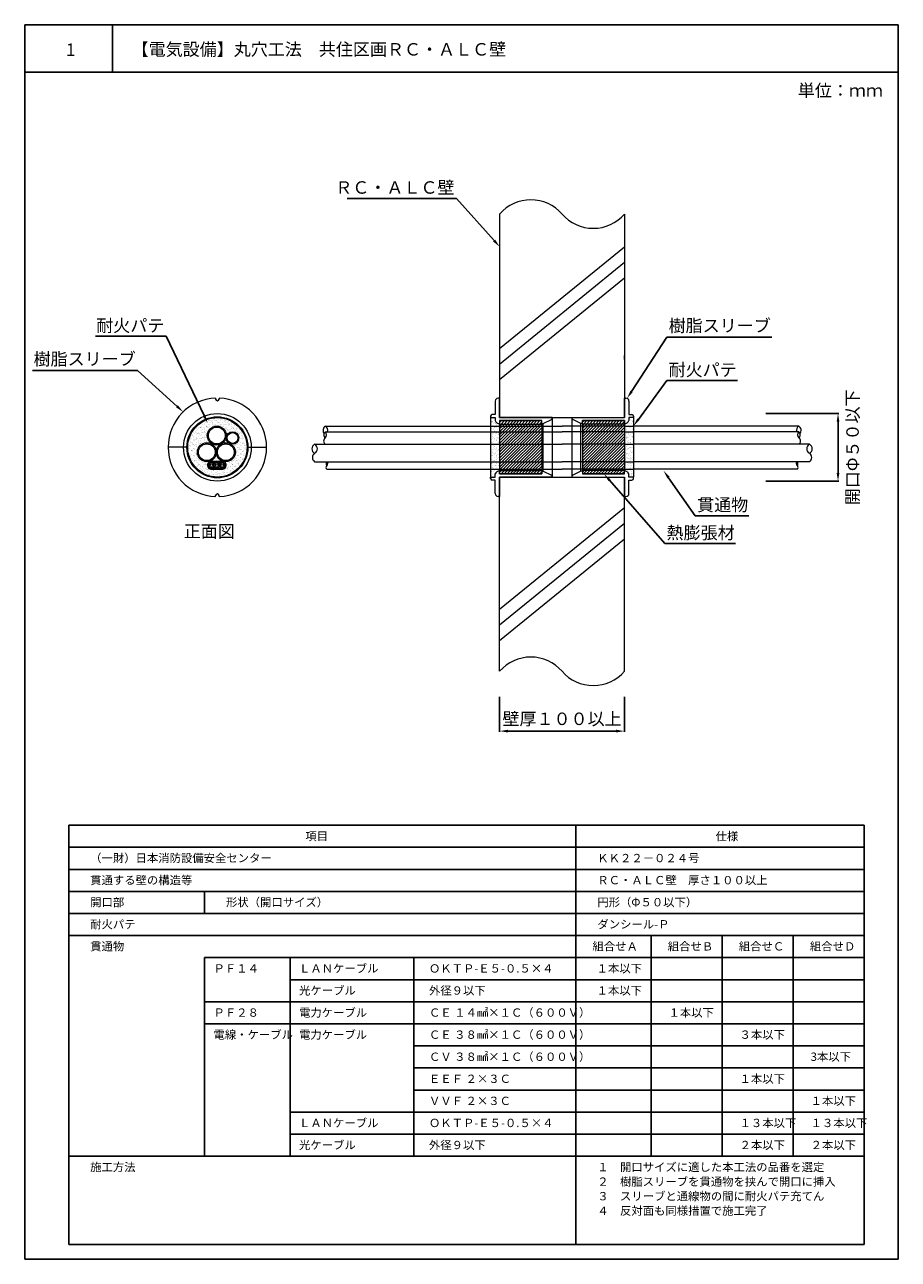
# Model space of a CAD drawing. Units: millimetres. Extents: x 664 to 1090, y 262 to 559.
# Drawn here: x 664 to 874, y 262 to 559 of the extents above; entities that cross this region are included whole.
import ezdxf
from ezdxf import colors
from ezdxf.entities.mleader import LeaderData, LeaderLine
from ezdxf.math import Vec2, Vec3

# ---------------------------------------------------------------- set-up
doc = ezdxf.new("R2010")
doc.units = ezdxf.units.MM
for name, color, linetype in [('図面枠', 7, 'Continuous'), ('寸法', 7, 'Continuous'), ('文字', 7, 'Continuous'), ('躯体・通線物他', 7, 'Continuous'), ('防火材', 7, 'Continuous')]:
    doc.layers.add(name, color=color, linetype=linetype)
doc.styles.get("Standard").update_dxf_attribs({"font": 'arial.ttf'})
doc.dimstyles.get("Standard").update_dxf_attribs({"dimtxt": 0.18, "dimasz": 0.18, "dimexe": 0.18, "dimexo": 0.0625, "dimgap": 0.09, "dimtad": 0, "dimtih": 1, "dimtoh": 1, "dimdec": 4, "dimzin": 0, "dimdsep": 46, "dimtxsty": 'Standard', "dimcen": 0.09, "dimadec": 0, "dimazin": 0, "dimtfac": 1, "dimtdec": 4, "dimtofl": 0, "dimtmove": 0, "dimatfit": 3, "dimfxl": 1, "dimtolj": 1, "dimtzin": 0, "dimarcsym": 0})

# ---------------------------------------------------------------- blocks, each defined once
blk = doc.blocks.new('*D1')
at = {"layer": 'Defpoints', "color": 0, "linetype": 'Continuous', "transparency": 16777216}
for p in [(777.76, 396.8), (807.76, 396.8), (807.76, 388.57)]:
    blk.add_point(p, dxfattribs=at)
at = {"layer": '寸法', "color": 0, "linetype": 'Continuous', "lineweight": -2, "transparency": 16777216}
for p, q in [((777.76, 396.8), (777.76, 388.39)), ((807.76, 396.8), (807.76, 388.39)), ((779.76, 388.57), (805.76, 388.57))]:
    blk.add_line(p, q, dxfattribs=at)
at = {"layer": '寸法', "color": 0, "linetype": 'Continuous', "transparency": 16777216}
for points in [[(779.76, 388.91), (779.76, 388.24), (777.76, 388.57)], [(805.76, 388.91), (805.76, 388.24), (807.76, 388.57)]]:
    blk.add_solid(points, dxfattribs=at)
at = {"layer": '寸法', "color": 0, "linetype": 'Continuous', "transparency": 16777216, "insert": (792.76, 391.53), "char_height": 3, "attachment_point": 5}
blk.add_mtext('\\A1;{\\fMS PGothic|b0|i0|c128|p50;壁厚１００以上}', dxfattribs=at)
blk = doc.blocks.new('*D2')
at = {"layer": 'Defpoints', "color": 0, "linetype": 'Continuous', "transparency": 16777216}
for p in [(841.66, 464.98), (859.1, 464.98), (841.66, 448.7)]:
    blk.add_point(p, dxfattribs=at)
at = {"layer": '寸法', "color": 0, "linetype": 'Continuous', "lineweight": -2, "transparency": 16777216}
for p, q in [((841.72, 464.98), (859.28, 464.98)), ((859.1, 450.7), (859.1, 462.98)), ((841.72, 448.7), (859.28, 448.7))]:
    blk.add_line(p, q, dxfattribs=at)
at = {"layer": '寸法', "color": 0, "linetype": 'Continuous', "transparency": 16777216}
for points in [[(858.77, 462.98), (859.44, 462.98), (859.1, 464.98)], [(858.77, 450.7), (859.44, 450.7), (859.1, 448.7)]]:
    blk.add_solid(points, dxfattribs=at)
at = {"layer": '寸法', "color": 0, "linetype": 'Continuous', "transparency": 16777216, "insert": (862.59, 456.84), "char_height": 3, "width": 35.0913, "attachment_point": 5, "rotation": 90}
blk.add_mtext('\\A1;{\\fMS PGothic|b0|i0|c128|p50;開口Φ５０以下}', dxfattribs=at)

msp = doc.modelspace()

# ---------------------------------------------------------------- hatches: boundary and pattern name
at = {"layer": '防火材', "linetype": 'Continuous', "lineweight": 13}
h = msp.add_hatch(dxfattribs=at)
h.set_pattern_fill('AR-SAND', color=256, scale=0.5)
h.set_pattern_definition([(37.5, (169.5207, 261.50895), (-0.0314967, 0.9634119), [0, -0.76, 0, -0.85, 0, -0.8125]), (7.5, (169.5207, 261.509), (0.8848884, 1.411073), [0, -0.41, 0, -0.685, 0, -0.2625]), (327.5, (168.9057, 261.50895), (1.5570709, 0.0028295), [0, -0.25, 0, -0.9, 0, -1.175]), (317.5, (168.9057, 261.509), (1.5030633, 0.4388378), [0, -0.125, 0, -0.59, 0, -0.675])])
h.paths.add_polyline_path([(702.76681, 456.8391, 1), (717.04266, 456.8391, 1)])
h.paths.add_polyline_path([(712.04233, 459.67486, -0.27566989), (710.85741, 457.66083, -0.24007957), (712.92645, 457.73503, -0.290294967), (712.07108, 459.08415, -1), (715.05433, 459.08415, -0.555805905), (712.91937, 457.72003, -0.290294967), (714.22694, 455.65769, -0.497930796), (711.33056, 453.45432, -0.943213211), (710.92466, 451.58901), (708.62109, 451.58901, -1.081118488), (708.47269, 453.48964), (711.07305, 453.48964, -0.068587371), (711.33264, 453.46175, -0.336419654), (709.66657, 455.65769, -1), (705.10619, 455.65769, -1), (709.66657, 455.65769, -0.27566989), (710.85149, 457.67171, -0.568876683), (707.48196, 459.67486, -1)], flags=16)
h.paths.add_polyline_path([(711.78385, 459.67486, -1), (707.74043, 459.67486, -1)], flags=0)
h.paths.add_polyline_path([(709.40809, 455.65769, -1), (705.36467, 455.65769, -1)], flags=0)
h.paths.add_polyline_path([(713.96846, 455.65769, -1), (709.92504, 455.65769, -1)], flags=0)
h.paths.add_polyline_path([(714.86229, 459.08415, -1), (712.26313, 459.08415, -1)], flags=0)
h.paths.add_polyline_path([(710.99736, 453.17865), (711.1408, 453.17865, 0.055416351)], flags=0)
h.paths.add_polyline_path([(709.12179, 452.53353, -1), (710.41998, 452.53353, -0.351318041), (709.91216, 451.9), (711.19477, 451.9, -0.095188796), (710.95134, 451.9), (709.91216, 451.9, -0.110143276), (709.62961, 451.9), (708.61397, 451.9, -0.480036482), (707.8236, 452.53353, -0.416024768), (708.47269, 453.17865, -0.412426744)], flags=0)
h.paths.add_polyline_path([(708.8108, 452.53353, -1), (708.13459, 452.53353, -1)], flags=0)
h.paths.add_polyline_path([(710.10899, 452.53353, -1), (709.43278, 452.53353, -1)], flags=0)
h.paths.add_polyline_path([(711.40718, 452.53353, -1), (710.73097, 452.53353, -1)], flags=0)
h = msp.add_hatch(dxfattribs=at)
h.set_pattern_fill('AR-SAND', color=256, scale=0.5)
h.set_pattern_definition([(37.5, (162.1324, 261.50895), (-0.0314967, 0.9634119), [0, -0.76, 0, -0.85, 0, -0.8125]), (7.5, (162.1324, 261.509), (0.8848884, 1.411073), [0, -0.41, 0, -0.685, 0, -0.2625]), (327.5, (161.5174, 261.50895), (1.5570709, 0.0028295), [0, -0.25, 0, -0.9, 0, -1.175]), (317.5, (161.5174, 261.509), (1.5030633, 0.4388378), [0, -0.125, 0, -0.59, 0, -0.675])])
h.paths.add_polyline_path([(777.76116, 462.54944, -0.317657293), (776.67692, 463.2542), (776.67692, 463.97702), (775.59268, 463.97702), (775.59268, 461.95504), (777.76116, 461.95504)])
h.paths.add_polyline_path([(777.76116, 451.12876), (777.76116, 451.23718), (777.76116, 451.58901), (775.59268, 451.58901), (775.59268, 449.70117), (776.67692, 449.70117), (776.67692, 450.424, -0.317657293)])
h.paths.add_polyline_path([(777.76116, 453.3775), (775.59268, 453.3775), (775.59268, 451.58901), (777.76116, 451.58901)])
h.paths.add_polyline_path([(777.76116, 457.59253), (775.59268, 457.59253), (775.59268, 453.3775), (777.76116, 453.3775)])
h.paths.add_polyline_path([(777.76116, 460.57577), (775.59268, 460.57577), (775.59268, 457.59253), (777.76116, 457.59253)])
h.paths.add_polyline_path([(777.76116, 461.95504), (775.59268, 461.95504), (775.59268, 460.57577), (777.76116, 460.57577)])
h.paths.add_polyline_path([(809.93005, 463.97702), (808.84581, 463.97702), (808.84581, 463.2542, -0.317657293), (807.76156, 462.54944), (807.76156, 462.44101), (807.76156, 461.95504), (809.93005, 461.95504)])
h.paths.add_polyline_path([(809.93005, 461.95504), (807.76156, 461.95504), (807.76156, 460.57577), (809.93005, 460.57577)])
h.paths.add_polyline_path([(809.93005, 460.57577), (807.76156, 460.57577), (807.76156, 457.59253), (809.93005, 457.59253)])
h.paths.add_polyline_path([(809.93005, 457.59253), (807.76156, 457.59253), (807.76156, 453.3775), (809.93005, 453.3775)])
h.paths.add_polyline_path([(809.93005, 453.3775), (807.76156, 453.3775), (807.76156, 451.58901), (809.93005, 451.58901)])
h.paths.add_polyline_path([(809.93005, 451.58901), (807.76156, 451.58901), (807.76156, 451.23718), (807.76156, 451.12876, -0.317657293), (808.84581, 450.424), (808.84581, 449.70117), (809.93005, 449.70117)])
h = msp.add_hatch(dxfattribs=at)
h.set_pattern_fill('ANSI31', color=256, scale=4)
h.set_pattern_definition([(45, (162.1324, 261.50895), (-0.3535534, 0.3535534), [])])
h.paths.add_polyline_path([(787.88075, 462.44101), (787.88075, 463.2542), (777.76116, 463.2542), (777.76116, 462.44101)])
h.paths.add_polyline_path([(797.64197, 463.2542), (797.64197, 462.44101), (807.76156, 462.44101), (807.76156, 463.2542)])
h.paths.add_polyline_path([(797.64197, 451.23718), (797.64197, 450.424), (807.76156, 450.424), (807.76156, 451.23718)])
h.paths.add_polyline_path([(777.76116, 451.23718), (777.76116, 450.424), (787.88075, 450.424), (787.88075, 451.23718)])
h = msp.add_hatch(dxfattribs=at)
h.set_pattern_fill('ANSI31', color=256, scale=4)
h.set_pattern_definition([(45, (-77.5142, 261.50895), (-0.3535534, 0.3535534), [])])
h.paths.add_polyline_path([(787.88075, 462.44101), (777.76116, 462.44101), (777.76116, 461.95504), (787.88075, 461.95504)])
h.paths.add_polyline_path([(787.88075, 461.95504), (777.76116, 461.95504), (777.76116, 460.57577), (787.88075, 460.57577)])
h.paths.add_polyline_path([(787.88075, 460.57577), (777.76116, 460.57577), (777.76116, 457.59253), (787.88075, 457.59253)])
h.paths.add_polyline_path([(787.88075, 457.59253), (777.76116, 457.59253), (777.76116, 453.3775), (787.88075, 453.3775)])
h.paths.add_polyline_path([(787.88075, 453.3775), (777.76116, 453.3775), (777.76116, 451.58901), (787.88075, 451.58901)])
h.paths.add_polyline_path([(787.88075, 451.58901), (777.76116, 451.58901), (777.76116, 451.23718), (787.88075, 451.23718)])
h.paths.add_polyline_path([(807.76156, 451.58901), (797.64197, 451.58901), (797.64197, 451.23718), (807.76156, 451.23718)])
h.paths.add_polyline_path([(807.76156, 453.3775), (797.64197, 453.3775), (797.64197, 451.58901), (807.76156, 451.58901)])
h.paths.add_polyline_path([(807.76156, 457.59253), (797.64197, 457.59253), (797.64197, 453.3775), (807.76156, 453.3775)])
h.paths.add_polyline_path([(807.76156, 460.57577), (797.64197, 460.57577), (797.64197, 457.59253), (807.76156, 457.59253)])
h.paths.add_polyline_path([(807.76156, 461.95504), (797.64197, 461.95504), (797.64197, 460.57577), (807.76156, 460.57577)])
h.paths.add_polyline_path([(807.76156, 462.44101), (797.64197, 462.44101), (797.64197, 461.95504), (807.76156, 461.95504)])

# ---------------------------------------------------------------- linework, layer by layer
at = {"layer": '図面枠'}
for p, q in [((663.5905, 558.50895), (663.5905, 261.50895)), ((873.5905, 558.50895), (663.5905, 558.50895)), ((684.65991, 558.50895), (684.65991, 547.11094)), ((873.5905, 558.50895), (873.5905, 261.50895)), ((873.5905, 547.11094), (663.5905, 547.11094)), ((663.5905, 261.50895), (873.5905, 261.50895))]:
    msp.add_line(p, q, dxfattribs=at)
at = {"layer": '図面枠', "linetype": 'Continuous'}
for p, q in [((674.15843, 365.93765), (865.42731, 365.93765)), ((674.15843, 365.93765), (674.15843, 265.05198)), ((796.07084, 365.93765), (796.07084, 265.05198)), ((865.42731, 365.93765), (865.42731, 265.05198)), ((865.42731, 360.62788), (674.15843, 360.62788)), ((865.42731, 355.31811), (674.15843, 355.31811)), ((865.42731, 350.00834), (674.15843, 350.00834)), ((706.81219, 350.00834), (706.81219, 344.69856)), ((706.81219, 350.00834), (706.81219, 344.69856)), ((865.42731, 344.69856), (674.15843, 344.69856)), ((865.42731, 339.38879), (674.15843, 339.38879)), ((814.15996, 339.38879), (814.15996, 286.29107)), ((831.24908, 339.38879), (865.42731, 339.38879)), ((831.24908, 339.38879), (831.24908, 286.29107)), ((848.3382, 339.38879), (848.3382, 286.29107)), ((865.42731, 334.07902), (706.81219, 334.07902)), ((706.81219, 334.07902), (706.81219, 286.29107)), ((727.37398, 334.07902), (727.37398, 286.29107)), ((757.16984, 334.07902), (757.16984, 286.29107)), ((865.42731, 328.76925), (727.37398, 328.76925)), ((865.42731, 323.45947), (706.81219, 323.45947)), ((865.42731, 318.1497), (706.81219, 318.1497)), ((865.42731, 312.83993), (757.16984, 312.83993)), ((865.42731, 307.53016), (757.16984, 307.53016)), ((865.42731, 302.22038), (757.16984, 302.22038)), ((865.42731, 296.91061), (727.37398, 296.91061)), ((865.42731, 291.60084), (727.37398, 291.60084)), ((865.42731, 286.29107), (674.15843, 286.29107)), ((865.42731, 265.05198), (674.15843, 265.05198))]:
    msp.add_line(p, q, dxfattribs=at)
at = {"layer": '躯体・通線物他', "linetype": 'Continuous', "lineweight": 13}
for p, q in [((777.76116, 480.60796), (807.76118, 505.07905)), ((777.76116, 476.87103), (807.76118, 501.34212)), ((777.76116, 473.1341), (807.76118, 497.60519)), ((807.76159, 477.95896), (807.76159, 478.95896)), ((777.76116, 463.97702), (807.76161, 463.97702)), ((777.76116, 449.70117), (807.76118, 449.70117)), ((777.76116, 417.86859), (807.76118, 442.33968)), ((777.76116, 414.13166), (807.76118, 438.60275)), ((807.76116, 436.95892), (807.76116, 437.95892)), ((777.76116, 410.39473), (807.76118, 434.86582))]:
    msp.add_line(p, q, dxfattribs=at)
at = {"layer": '躯体・通線物他', "lineweight": 13}
for points in [[(780.76128, 515.30983), (780.76128, 515.30823)], [(783.7614, 516.27473), (783.7614, 516.27398)]]:
    msp.add_lwpolyline(points, dxfattribs=at)
at = {"layer": '躯体・通線物他', "linetype": 'Continuous', "lineweight": 13}
for points in [[(777.76116, 512.95918), (777.76116, 463.97702)], [(807.76156, 512.95918), (807.76156, 463.97702)], [(777.76116, 402.95865), (777.76116, 449.70117)], [(807.76118, 402.95865), (807.76118, 449.70117)]]:
    msp.add_lwpolyline(points, dxfattribs=at)
for centre, start, end in [((785.26173, 506.47033), 40.8668529, 139.136121), ((800.26244, 519.44764), 220.863879, 319.1331471), ((785.26173, 396.46718), 40.8668529, 139.136121), ((800.26244, 409.44449), 220.863879, 319.1331471)]:
    msp.add_arc(centre, 9.91778, start, end, dxfattribs=at)
at = {"layer": '防火材', "linetype": 'Continuous', "lineweight": 13}
for p, q in [((709.48392, 468.66792), (709.48392, 468.44662)), ((710.32556, 468.66792), (710.32556, 468.44662)), ((776.67692, 467.95258), (776.67692, 464.69985)), ((777.76116, 468.67541), (777.39975, 468.67541)), ((777.76116, 463.97702), (777.76116, 468.67541)), ((807.76156, 463.97702), (807.76156, 468.67541)), ((807.76156, 468.67541), (808.12298, 468.67541)), ((808.84581, 467.95258), (808.84581, 464.69985)), ((775.59268, 464.33844), (775.59268, 463.97702)), ((775.59268, 463.97702), (775.59268, 449.70117)), ((775.59268, 463.97702), (776.67692, 463.97702)), ((776.67692, 464.69985), (775.95409, 464.69985)), ((776.67692, 463.97702), (776.67692, 463.2542)), ((790.41065, 463.97702), (777.76116, 463.97702)), ((788.24217, 462.54944), (790.2087, 463.51632)), ((790.41065, 463.97702), (790.41065, 449.83755)), ((790.41065, 463.84065), (790.41065, 463.97702)), ((795.11208, 463.97702), (807.76156, 463.97702)), ((795.11208, 463.97702), (795.11208, 449.83755)), ((795.11208, 463.84065), (795.11208, 463.97702)), ((797.28056, 462.54944), (795.31403, 463.51632)), ((808.84581, 464.69985), (809.56863, 464.69985)), ((808.84581, 463.97702), (808.84581, 463.2542)), ((809.93005, 463.97702), (808.84581, 463.97702)), ((809.93005, 464.33844), (809.93005, 463.97702)), ((809.93005, 463.97702), (809.93005, 449.70117)), ((735.86012, 461.95504), (775.59268, 461.95504)), ((735.86012, 460.57577), (775.59268, 460.57577)), ((775.59268, 461.95504), (777.76116, 461.95504)), ((775.59268, 460.57577), (777.76116, 460.57577)), ((777.76116, 463.2542), (787.88075, 463.2542)), ((777.76116, 463.2542), (777.76116, 451.23718)), ((777.76116, 461.95504), (792.7616, 461.95504)), ((777.76116, 460.57577), (792.7616, 460.57577)), ((787.88075, 462.54944), (787.88075, 463.2542)), ((787.88075, 462.54944), (788.24217, 462.54944)), ((787.88075, 462.44101), (787.88075, 451.23718)), ((788.24217, 451.12876), (788.24217, 462.54944)), ((807.76156, 461.95504), (792.7616, 461.95504)), ((807.76156, 460.57577), (792.7616, 460.57577)), ((797.28056, 451.12876), (797.28056, 462.54944)), ((797.64197, 462.54944), (797.28056, 462.54944)), ((807.76156, 463.2542), (797.64197, 463.2542)), ((797.64197, 462.54944), (797.64197, 463.2542)), ((797.64197, 462.44101), (797.64197, 451.23718)), ((807.76156, 463.2542), (807.76156, 451.23718)), ((807.76156, 461.95504), (809.93005, 461.95504)), ((807.76156, 460.57577), (809.93005, 460.57577)), ((849.66307, 461.95504), (809.93005, 461.95504)), ((849.66307, 460.57577), (809.93005, 460.57577)), ((733.28293, 457.59253), (775.59268, 457.59253)), ((775.59268, 457.59253), (777.76116, 457.59253)), ((777.76116, 457.59253), (792.7616, 457.59253)), ((807.76156, 457.59253), (792.7616, 457.59253)), ((807.76156, 457.59253), (809.93005, 457.59253)), ((852.24026, 457.59253), (809.93005, 457.59253)), ((702.76681, 456.8391), (698.06843, 456.8391)), ((717.04266, 456.8391), (721.74105, 456.8391)), ((708.3243, 451.9), (711.21035, 451.9)), ((708.3243, 451.58901), (711.22144, 451.58901)), ((708.47269, 453.48964), (711.07305, 453.48964)), ((708.47269, 453.17865), (711.1408, 453.17865)), ((733.28293, 453.3775), (775.59268, 453.3775)), ((736.19406, 451.58901), (775.59268, 451.58901)), ((775.59268, 453.3775), (777.76116, 453.3775)), ((775.59268, 451.58901), (777.76116, 451.58901)), ((777.76116, 453.3775), (792.7616, 453.3775)), ((777.76116, 451.58901), (792.7616, 451.58901)), ((807.76156, 453.3775), (792.7616, 453.3775)), ((807.76156, 451.58901), (792.7616, 451.58901)), ((807.76156, 453.3775), (809.93005, 453.3775)), ((807.76156, 451.58901), (809.93005, 451.58901)), ((852.24026, 453.3775), (809.93005, 453.3775)), ((849.32914, 451.58901), (809.93005, 451.58901)), ((775.59268, 449.33976), (775.59268, 449.70117)), ((775.59268, 449.70117), (776.67692, 449.70117)), ((776.67692, 448.97835), (775.95409, 448.97835)), ((776.67692, 449.70117), (776.67692, 450.424)), ((776.67692, 445.72562), (776.67692, 448.97835)), ((777.76116, 450.424), (787.88075, 450.424)), ((790.41065, 449.70117), (777.76116, 449.70117)), ((777.76116, 449.70117), (777.76116, 445.00279)), ((787.88075, 451.12876), (788.24217, 451.12876)), ((787.88075, 451.12876), (787.88075, 450.424)), ((788.24217, 451.12876), (790.2087, 450.16188)), ((790.41065, 449.83755), (790.41065, 449.70117)), ((795.11208, 449.83755), (795.11208, 449.70117)), ((795.11208, 449.70117), (807.76156, 449.70117)), ((797.28056, 451.12876), (795.31403, 450.16188)), ((797.64197, 451.12876), (797.28056, 451.12876)), ((797.64197, 451.12876), (797.64197, 450.424)), ((807.76156, 450.424), (797.64197, 450.424)), ((807.76156, 449.70117), (807.76156, 445.00279)), ((808.84581, 449.70117), (808.84581, 450.424)), ((809.93005, 449.70117), (808.84581, 449.70117)), ((808.84581, 445.72562), (808.84581, 448.97835)), ((808.84581, 448.97835), (809.56863, 448.97835)), ((809.93005, 449.33976), (809.93005, 449.70117)), ((709.48392, 445.01028), (709.48392, 445.23158)), ((710.32556, 445.01028), (710.32556, 445.23158)), ((777.76116, 445.00279), (777.39975, 445.00279)), ((807.76156, 445.00279), (808.12298, 445.00279))]:
    msp.add_line(p, q, dxfattribs=at)
for points in [[(777.76116, 462.44101), (787.88075, 462.44101), (787.88075, 463.2542), (777.76116, 463.2542)], [(807.76156, 462.44101), (797.64197, 462.44101), (797.64197, 463.2542), (807.76156, 463.2542)], [(777.76116, 451.23718), (787.88075, 451.23718), (787.88075, 450.424), (777.76116, 450.424)], [(807.76156, 451.23718), (797.64197, 451.23718), (797.64197, 450.424), (807.76156, 450.424)]]:
    msp.add_lwpolyline(points, close=True, dxfattribs=at)
for centre, radius in [((709.90474, 456.8391), 8.13793), ((709.90474, 456.8391), 7.33793), ((709.90474, 456.8391), 7.13793), ((709.76214, 459.67486), 2.28019), ((709.76214, 459.67486), 2.02171), ((713.56271, 459.08415), 1.49162), ((713.56271, 459.08415), 1.29958), ((707.38638, 455.65769), 2.28019), ((707.38638, 455.65769), 2.02171), ((711.94675, 455.65769), 2.28019), ((711.94675, 455.65769), 2.02171), ((708.47269, 452.53353), 0.6491), ((708.47269, 452.53353), 0.33811), ((709.77089, 452.53353), 0.6491), ((709.77089, 452.53353), 0.33811), ((711.06908, 452.53353), 0.6491), ((711.06908, 452.53353), 0.33811)]:
    msp.add_circle(centre, radius, dxfattribs=at)
for centre, radius, start, end in [((709.90474, 456.8391), 11.83631, 92.037487, 267.962513), ((709.90474, 468.4541), 0.42089, 181.0187435, 358.9812565), ((709.90474, 456.8391), 11.83631, 272.037487, 87.962513), ((777.39975, 467.95258), 0.72283, 90, 180), ((808.12298, 467.95258), 0.72283, 0, 90), ((775.95409, 464.33844), 0.36141, 90, 180), ((790.04924, 463.84065), 0.36141, 296.1818075, 0), ((795.47349, 463.84065), 0.36141, 180, 243.8181925), ((809.56863, 464.33844), 0.36141, 0, 90), ((736.57049, 460.89828), 1.27333, 123.9094539, 216.9249621), ((736.45644, 459.83314), 0.95241, 128.76372, 231.23628), ((735.16189, 460.89828), 1.2666, 345.248617, 56.5461464), ((735.00079, 459.83314), 1.13576, 319.1666446, 40.8333554), ((777.71773, 463.66902), 1.12043, 201.7304727, 272.2217922), ((807.805, 463.66902), 1.12043, 267.7782078, 338.2695273), ((850.3613, 460.89828), 1.2666, 123.4538536, 194.751383), ((850.5224, 459.83314), 1.13576, 139.1666446, 220.8333554), ((848.9527, 460.89828), 1.27333, 323.0750379, 56.0905461), ((849.06675, 459.83314), 0.95241, 308.76372, 51.23628), ((733.86257, 456.50251), 1.23455, 118.0026631, 241.9973369), ((732.71434, 456.50251), 1.22941, 297.548114, 62.451886), ((736.3315, 458.34152), 0.88498, 122.1839891, 237.8160109), ((849.19169, 458.34152), 0.88498, 302.1839891, 57.8160109), ((852.80885, 456.50251), 1.22941, 117.548114, 242.451886), ((851.66062, 456.50251), 1.23455, 298.0026631, 61.9973369), ((733.98486, 454.39499), 1.23612, 124.6001468, 235.3998532), ((851.53833, 454.39499), 1.23612, 304.6001468, 55.3998532), ((708.47269, 452.53353), 0.95611, 90, 278.9286514), ((708.47269, 452.53353), 0.64512, 90, 278.9286514), ((711.07305, 452.53353), 0.95611, 261.0713486, 90), ((711.07305, 452.53353), 0.64512, 261.0713486, 90), ((736.58317, 452.0169), 0.57836, 132.2821027, 227.7178973), ((736.87526, 452.91115), 0.82554, 145.6047575, 214.3952425), ((735.9073, 452.91115), 0.54746, 301.5869493, 58.4130507), ((849.61589, 452.91115), 0.54746, 121.5869493, 238.4130507), ((848.64793, 452.91115), 0.82554, 325.6047575, 34.3952425), ((848.94002, 452.0169), 0.57836, 312.2821027, 47.7178973), ((775.95409, 449.33976), 0.36141, 180, 270), ((777.71773, 450.00917), 1.12043, 87.7782078, 158.2695273), ((790.04924, 449.83755), 0.36141, 0, 63.8181925), ((795.47349, 449.83755), 0.36141, 116.1818075, 180), ((807.805, 450.00917), 1.12043, 21.7304727, 92.2217922), ((809.56863, 449.33976), 0.36141, 270, 0), ((709.90474, 445.2241), 0.42089, 1.0187435, 178.9812565), ((777.39975, 445.72562), 0.72283, 180, 270), ((808.12298, 445.72562), 0.72283, 270, 0)]:
    msp.add_arc(centre, radius, start, end, dxfattribs=at)

# ---------------------------------------------------------------- texts
at = {"layer": '文字', "linetype": 'Continuous', "attachment_point": 1}
for s, width, heights, insert, char_height, line_spacing_factor in [('{\\fMS PGothic|b0|i0|c128|p50;1}', 4.1788254, [4.72476], (673.49969, 553.98994), 3, 0.75), ('{\\fMS PGothic|b0|i0|c128|p50;【電気設備】丸穴工法\u3000共住区画ＲＣ・ＡＬＣ壁}', 101.0749258, [10.53239], (689.28136, 554.07958), 3, 0.75), ('単位：ｍｍ', 21.1684916, [10.53239], (849.43665, 544.19153), 3, 0.75), ('{\\fMS PGothic|b0|i0|c128|p50;正面図}', 30.0577878, [5.34997], (701.81322, 438.13625), 3, 0.75), ('項目', 30.7315533, [2.58046], (731.04749, 364.29996), 2, 0.75), ('仕様', 30.7315533, [2.58046], (829.67365, 364.29996), 2, 0.75), ('（一財）日本消防設備安全センター', 65.1452567, [3.80815], (679.32431, 359.03179), 2, 0.75), ('{\\fMS PGothic|b0|i0|c128|p50;ＫＫ２２－０２４号}', 30.7315533, [2.58046], (801.23673, 359.03179), 2, 0.75), ('貫通する壁の構造等', 30.7315533, [2.58046], (679.32431, 353.72202), 2, 0.75), ('{\\fMS PGothic|b0|i0|c128|p50;ＲＣ・ＡＬＣ壁\u3000厚さ１００以上}', 37.1233441, [2.58046], (801.23673, 353.72202), 2, 0.75), ('開口部', 30.7315533, [2.58046], (679.32431, 348.41224), 2, 0.75), ('形状（開口サイズ）', 30.7315533, [2.58046], (711.97808, 348.41224), 2, 0.75), ('{\\fMS PGothic|b0|i0|c128|p50;円形（Φ５０以下）}', 30.7315533, [2.58046], (801.23673, 348.41224), 2, 0.75), ('耐火パテ', 65.1452567, [3.80815], (679.32431, 343.10247), 2, 0.75), ('{\\fMS PGothic|b0|i0|c128|p50;ダンシール-Ｐ}', 30.7315533, [2.58046], (801.2582, 343.10247), 2, 0.75), ('貫通物', 30.7315533, [2.58046], (679.32431, 337.7927), 2, 0.75), ('組合せＡ', 30.7315533, [2.58046], (800.08272, 337.7927), 2, 0.75), ('組合せＢ', 30.7315533, [2.58046], (818.17183, 337.7927), 2, 0.75), ('組合せＣ', 30.7315533, [2.58046], (835.26095, 337.7927), 2, 0.75), ('組合せＤ', 30.7315533, [2.58046], (852.35007, 337.7927), 2, 0.75), ('ＬＡＮケーブル', 60.7835669, [2.56912], (729.53789, 332.48293), 2, 0.75), ('１本以下', 11.1375362, [2.58046], (801.07479, 332.48293), 2, 0.75), ('ＰＦ１４', 60.7835669, [2.56912], (708.9761, 332.48293), 2, 0.75), ('{\\fMS PGothic|b0|i0|c128|p50;ＯＫＴＰ}-{\\fMS PGothic|b0|i0|c128|p50;Ｅ５}-{\\fMS PGothic|b0|i0|c128|p50;０}.{\\fMS PGothic|b0|i0|c128|p50;５}×{\\fMS PGothic|b0|i0|c128|p50;４}', 60.7835669, [2.56912], (760.76671, 332.48293), 2, 0.75), ('光ケーブル', 60.7835669, [2.56912], (729.53789, 327.17315), 2, 0.75), ('外径９以下', 39.6136188, [2.03539], (760.76671, 327.17315), 2, 0.75), ('１本以下', 30.7315533, [2.58046], (801.07479, 327.17315), 2, 0.75), ('ＰＦ２８', 60.7835669, [2.56912], (708.9761, 321.86338), 2, 0.75), ('電力ケーブル', 60.7835669, [2.56912], (729.53789, 321.86338), 2, 0.75), ('{\\fMS PGothic|b0|i0|c128|p50;ＣＥ １４㎟}×{\\fMS PGothic|b0|i0|c128|p50;１Ｃ（６００Ｖ）}', 60.7835669, [2.56912], (760.76671, 321.86338), 2, 0.75), ('１本以下', 30.7315533, [2.58046], (818.3451, 321.86338), 2, 0.75), ('電線・ケーブル', 60.7835669, [2.56912], (708.9761, 316.55361), 2, 0.75), ('電力ケーブル', 60.7835669, [2.56912], (729.53789, 316.55361), 2, 0.75), ('{\\fMS PGothic|b0|i0|c128|p50;ＣＥ ３８㎟}×{\\fMS PGothic|b0|i0|c128|p50;１Ｃ（６００Ｖ）}', 60.7835669, [2.56912], (760.76671, 316.55361), 2, 0.75), ('３本以下', 30.7315533, [2.58046], (835.43422, 316.55361), 2, 0.75), ('{\\fMS PGothic|b0|i0|c128|p50;ＣＶ ３８㎟}×{\\fMS PGothic|b0|i0|c128|p50;１Ｃ（６００Ｖ）}', 60.7835669, [2.56912], (760.76671, 311.24384), 2, 0.75), ('3本以下', 30.7315533, [2.58046], (852.52334, 311.24384), 2, 0.75), ('{\\fMS PGothic|b0|i0|c128|p50;ＥＥＦ ２}×{\\fMS PGothic|b0|i0|c128|p50;３Ｃ}', 39.6136188, [2.03539], (760.76671, 305.93406), 2, 0.75), ('１本以下', 30.7315533, [2.58046], (835.43422, 305.93406), 2, 0.75), ('{\\fMS PGothic|b0|i0|c128|p50;ＶＶＦ ２}×{\\fMS PGothic|b0|i0|c128|p50;３Ｃ}', 39.6136188, [2.03539], (760.76671, 300.62429), 2, 0.75), ('１本以下', 30.7315533, [2.58046], (852.52334, 300.62429), 2, 0.75), ('ＬＡＮケーブル', 60.7835669, [2.56912], (729.53789, 295.31452), 2, 0.75), ('{\\fMS PGothic|b0|i0|c128|p50;ＯＫＴＰ}-{\\fMS PGothic|b0|i0|c128|p50;Ｅ５}-{\\fMS PGothic|b0|i0|c128|p50;０}.{\\fMS PGothic|b0|i0|c128|p50;５}×{\\fMS PGothic|b0|i0|c128|p50;４}', 60.7835669, [2.56912], (760.76671, 295.31452), 2, 0.75), ('１３本以下', 30.7315533, [2.58046], (835.43422, 295.31452), 2, 0.75), ('１３本以下', 30.7315533, [2.58046], (852.52334, 295.31452), 2, 0.75), ('光ケーブル', 60.7835669, [2.56912], (729.53789, 290.00475), 2, 0.75), ('外径９以下', 39.6136188, [2.03539], (760.76671, 290.00475), 2, 0.75), ('２本以下', 30.7315533, [2.58046], (835.43422, 290.00475), 2, 0.75), ('２本以下', 30.7315533, [2.58046], (852.52334, 290.00475), 2, 0.75), ('施工方法', 30.7315533, [2.58046], (679.32431, 284.69497), 2, 0.75), ('１\u3000開口サイズに適した本工法の品番を選定\\P２\u3000樹脂スリーブを貫通物を挟んで開口に挿入\\P３\u3000スリーブと通線物の間に耐火パテ充てん\\P４\u3000反対面も同様措置で施工完了', 63.6070873, [17.50217], (801.23673, 284.69497), 2, 1.05)]:
    msp.add_mtext_dynamic_manual_height_columns(s, width=width, gutter_width=0.88496, heights=heights, dxfattribs=dict(at, insert=insert, char_height=char_height, line_spacing_factor=line_spacing_factor))

# ---------------------------------------------------------------- dimensions: what is measured, and where the dimension line sits
at = {"layer": '寸法', "linetype": 'Continuous'}
dim = msp.add_linear_dim(base=(859.1018, 464.97702), p1=(841.66242, 448.70117), p2=(841.66242, 464.97702), angle=90, text='{\\fMS PGothic|b0|i0|c128|p50;開口Φ５０以下}', dimstyle='Standard', override={"dimtxt": 3, "dimasz": 2, "dimgap": 2, "dimtad": 3, "dimtmove": 2}, dxfattribs=at)
dim.commit()
dim.dimension.update_dxf_attribs({"geometry": '*D2', "text_midpoint": (862.59125, 456.8391), "dimtype": 160, "text_rotation": 90})
dim = msp.add_linear_dim(base=(807.76118, 388.57224), p1=(777.76116, 396.7968), p2=(807.76118, 396.7968), text='{\\fMS PGothic|b0|i0|c128|p50;壁厚１００以上}', dimstyle='Standard', override={"dimtxt": 3, "dimasz": 2, "dimexo": 0, "dimgap": 1, "dimtad": 1}, dxfattribs=at)
dim.commit()
dim.dimension.update_dxf_attribs({"geometry": '*D1', "text_midpoint": (792.76117, 391.53247)})

# ---------------------------------------------------------------- leaders
at = {"layer": '文字', "linetype": 'Continuous'}
ml = msp.add_multileader_mtext('Standard', dxfattribs=at)
ml.set_content('{\\fMS PGothic|b0|i0|c128|p50;ＲＣ・ＡＬＣ壁}', color=256)
ml.set_leader_properties()
ml.build(insert=Vec2(0, 0))
ml.multileader.update_dxf_attribs({"text_left_attachment_type": 5, "text_right_attachment_type": 5, "dogleg_length": 0.36, "arrow_head_size": 2})
ctx = ml.context
ctx.base_point, ctx.char_height, ctx.arrow_head_size, ctx.landing_gap_size, ctx.plane_origin = Vec3(745.22015, 516.68412), 3, 2, 0.09, Vec3(775.65981, 505.10125)
ctx.left_attachment, ctx.right_attachment, ctx.text_align_type = 5, 5, 2
notes = []
notes.append((ctx, [(0, (1, 1, 0), (767.35674, 516.68412), (-1, 0), 0.36, [(0, [(777.76116, 505.10125)], 0, [])])]))
ctx.mtext.insert, ctx.mtext.width, ctx.mtext.alignment, ctx.mtext.flow_direction = Vec3(766.90674, 520.84662), 25.5442781, 3, 5
ml = msp.add_multileader_mtext('Standard', dxfattribs=at)
ml.set_content('{\\fMS PGothic|b0|i0|c128|p50;耐火パテ}', color=256)
ml.set_leader_properties()
ml.build(insert=Vec2(0, 0))
ml.multileader.update_dxf_attribs({"text_left_attachment_type": 5, "text_right_attachment_type": 5, "dogleg_length": 0.36, "arrow_head_size": 2})
ctx = ml.context
ctx.base_point, ctx.char_height, ctx.arrow_head_size, ctx.landing_gap_size, ctx.plane_origin = Vec3(680.65265, 483.57224), 3, 2, 0.09, Vec3(705.9105, 471.98936)
ctx.left_attachment, ctx.right_attachment, ctx.text_align_type = 5, 5, 2
notes.append((ctx, [(0, (1, 1, 0), (697.60742, 483.57224), (-1, 0), 0.36, [(0, [(707.57741, 462.67001)], 0, [])])]))
ctx.mtext.insert, ctx.mtext.width, ctx.mtext.alignment, ctx.mtext.flow_direction = Vec3(697.15742, 487.63246), 28.7939426, 3, 5
ml = msp.add_multileader_mtext('Standard', dxfattribs=at)
ml.set_content('樹脂スリーブ', color=256)
ml.set_leader_properties()
ml.build(insert=Vec2(0, 0))
ml.multileader.update_dxf_attribs({"text_left_attachment_type": 5, "text_right_attachment_type": 5, "dogleg_length": 0.36, "arrow_head_size": 2})
ctx = ml.context
ctx.base_point, ctx.char_height, ctx.arrow_head_size, ctx.landing_gap_size, ctx.plane_origin = Vec3(818.29061, 483.32), 3, 2, 0.09, Vec3(850.13368, 469.63712)
ctx.left_attachment, ctx.right_attachment = 5, 5
notes.append((ctx, [(1, (1, 1, 0), (817.93061, 483.32), (1, 0), 0.36, [(0, [(808.39804, 468.62103)], 0, [])])]))
ctx.mtext.insert, ctx.mtext.width, ctx.mtext.flow_direction = Vec3(818.38061, 487.61886), 28.7939426, 5
ml = msp.add_multileader_mtext('Standard', dxfattribs=at)
ml.set_content('樹脂スリーブ', color=256)
ml.set_leader_properties()
ml.build(insert=Vec2(0, 0))
ml.multileader.update_dxf_attribs({"text_left_attachment_type": 5, "text_right_attachment_type": 5, "dogleg_length": 0.36, "arrow_head_size": 2})
ctx = ml.context
ctx.base_point, ctx.char_height, ctx.arrow_head_size, ctx.landing_gap_size, ctx.plane_origin = Vec3(666.51697, 475.2907), 3, 2, 0.09, Vec3(699.03618, 463.70783)
ctx.left_attachment, ctx.right_attachment, ctx.text_align_type = 5, 5, 2
notes.append((ctx, [(0, (1, 1, 0), (690.73311, 475.2907), (-1, 0), 0.36, [(0, [(701.6817, 465.35261)], 0, [])])]))
ctx.mtext.insert, ctx.mtext.width, ctx.mtext.alignment, ctx.mtext.flow_direction = Vec3(690.28311, 479.58957), 25.5442781, 3, 5
ml = msp.add_multileader_mtext('Standard', dxfattribs=at)
ml.set_content('耐火パテ', color=256)
ml.set_leader_properties()
ml.build(insert=Vec2(0, 0))
ml.multileader.update_dxf_attribs({"text_left_attachment_type": 5, "text_right_attachment_type": 5, "dogleg_length": 0.36, "arrow_head_size": 2})
ctx = ml.context
ctx.base_point, ctx.char_height, ctx.arrow_head_size, ctx.landing_gap_size, ctx.plane_origin = Vec3(818.29061, 472.93094), 3, 2, 0.09, Vec3(850.13368, 459.24806)
ctx.left_attachment, ctx.right_attachment = 5, 5
notes.append((ctx, [(1, (1, 1, 0), (817.93061, 472.93094), (1, 0), 0.36, [(0, [(809.93005, 461.95504)], 0, [])])]))
ctx.mtext.insert, ctx.mtext.width, ctx.mtext.flow_direction = Vec3(818.38061, 476.99117), 28.7939426, 5
ml = msp.add_multileader_mtext('Standard', dxfattribs=at)
ml.set_content('熱膨張材', color=256)
ml.set_leader_properties()
ml.build(insert=Vec2(0, 0))
ml.multileader.update_dxf_attribs({"text_left_attachment_type": 5, "text_right_attachment_type": 5, "dogleg_length": 0.36, "arrow_head_size": 2})
ctx = ml.context
ctx.base_point, ctx.char_height, ctx.arrow_head_size, ctx.landing_gap_size, ctx.plane_origin = Vec3(817.80065, 433.67501), 3, 2, 0.09, Vec3(840.24372, 419.99214)
ctx.left_attachment, ctx.right_attachment = 5, 5
notes.append((ctx, [(1, (1, 1, 0), (817.44065, 433.67501), (1, 0), 0.36, [(0, [(802.86954, 450.424)], 0, [])])]))
ctx.mtext.insert, ctx.mtext.width, ctx.mtext.flow_direction = Vec3(817.89065, 437.78638), 28.7939426, 5
ml = msp.add_multileader_mtext('Standard', dxfattribs=at)
ml.set_content('貫通物', color=256)
ml.set_leader_properties()
ml.build(insert=Vec2(0, 0))
ml.multileader.update_dxf_attribs({"text_left_attachment_type": 5, "text_right_attachment_type": 5, "dogleg_length": 0.36, "arrow_head_size": 2})
ctx = ml.context
ctx.base_point, ctx.char_height, ctx.arrow_head_size, ctx.landing_gap_size, ctx.plane_origin = Vec3(825.13685, 440.36304), 3, 2, 0.09, Vec3(850.97993, 426.68016)
ctx.left_attachment, ctx.right_attachment = 5, 5
notes.append((ctx, [(1, (1, 1, 0), (824.77685, 440.36304), (1, 0), 0.36, [(0, [(817.18533, 451.17795)], 0, [])])]))
ctx.mtext.insert, ctx.mtext.width, ctx.mtext.flow_direction = Vec3(825.22685, 444.50849), 25.5442781, 5
for ctx, leaders in notes:
    for number, flags, end, landing, length, lines in leaders:
        leader = LeaderData()
        leader.index, (leader.has_last_leader_line, leader.has_dogleg_vector, leader.attachment_direction) = number, flags
        leader.last_leader_point, leader.dogleg_vector, leader.dogleg_length = Vec3(end), Vec3(landing), length
        for number, points, colour, breaks in lines:
            line = LeaderLine()
            line.index, line.vertices, line.color, line.breaks = number, Vec3.list(points), colors.encode_raw_color(colour), breaks
            leader.lines.append(line)
        ctx.leaders.append(leader)

doc.saveas('drawing.dxf')
